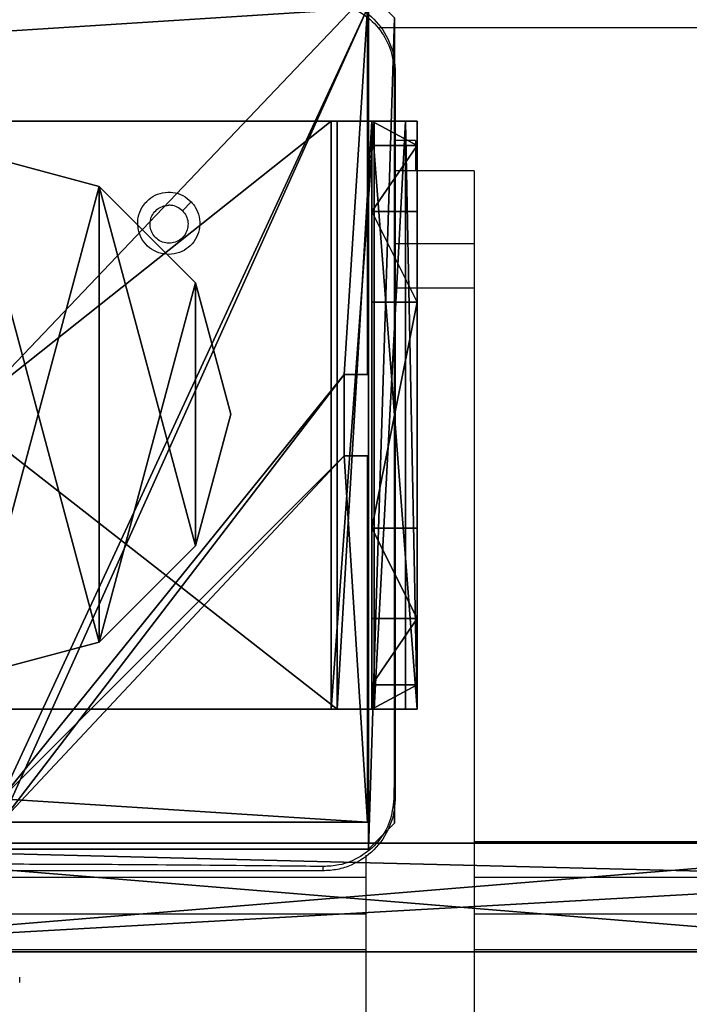
# Model space of a CAD drawing. Units: centimetres. Extents: x -316 to 633, y -300 to 883.
# Drawn here: x 38 to 45, y -28 to -17 of the extents above; entities that cross this region are included whole.
import ezdxf

# ---------------------------------------------------------------- set-up
doc = ezdxf.new("R2010")
doc.units = ezdxf.units.CM
doc.header["$LTSCALE"] = 2.54
doc.layers.get('0').update_dxf_attribs({"true_color": 0xff5454})
doc.layers.add('VP-EQ', color=7, linetype='Continuous', true_color=0x8a3492)

# ---------------------------------------------------------------- blocks, each defined once
blk = doc.blocks.new('Komponent_46')
at = {"color": 59, "true_color": 0x614a34}
mesh = blk.add_polyface(dxfattribs=at)
corners = [(9, 0, 217.919), (4.95, 0.258, 217.919), (4.95, 0, 217.919), (8.742, 4.05, 217.919), (9, 4.05, 217.919), (0, 0, 217.919), (0.258, 4.05, 217.919), (0, 4.05, 217.919), (4.05, 0, 217.919), (0.258, 4.95, 217.919), (4.05, 8.742, 217.919), (4.05, 0.258, 217.919), (4.95, 8.742, 217.919), (4.95, 9, 217.919), (9, 9, 217.919), (8.742, 4.95, 217.919), (9, 4.95, 217.919), (0, 9, 217.919), (0, 4.95, 217.919), (4.05, 9, 217.919)]
mesh.append_faces([[corners[k] for k in face] for face in [(0, 1, 2), (3, 0, 4), (5, 6, 7), (14, 15, 16), (9, 17, 18)]], dxfattribs={"vtx0": -1, "color": 59})
mesh.append_faces([[corners[k] for k in face] for face in [(6, 8, 9), (10, 11, 12), (12, 1, 13), (13, 1, 14), (15, 1, 3), (17, 9, 19), (19, 9, 10)]], dxfattribs={"vtx0": -1, "vtx1": -1, "color": 59})
mesh.append_faces([[corners[k] for k in face] for face in [(1, 0, 3), (9, 8, 10), (14, 1, 15)]], dxfattribs={"vtx0": -1, "vtx1": -1, "vtx2": -1, "color": 59})
mesh.append_faces([[corners[k] for k in face] for face in [(6, 5, 8), (10, 8, 11), (12, 11, 1)]], dxfattribs={"vtx0": -1, "vtx2": -1, "color": 59})
mesh = blk.add_polyface(dxfattribs=at)
corners = [(4.05, 9), (0, 4.95), (0, 9), (0.258, 4.95), (0.258, 4.05), (4.95, 8.742), (4.05, 0.258), (4.05, 8.742), (4.95, 0.258), (0, 0), (0, 4.05), (4.05, 0), (9, 9), (4.95, 9), (4.95, 0), (8.742, 4.95), (9, 4.95), (8.742, 4.05), (9, 0), (9, 4.05)]
mesh.append_faces([[corners[k] for k in face] for face in [(0, 1, 2), (4, 9, 10), (12, 5, 13), (15, 12, 16), (18, 17, 19)]], dxfattribs={"vtx0": -1, "color": 59})
mesh.append_faces([[corners[k] for k in face] for face in [(1, 0, 3), (3, 0, 4), (5, 6, 7), (6, 5, 8), (9, 4, 11), (7, 4, 0), (11, 7, 6), (8, 12, 14), (14, 17, 18), (17, 14, 15)]], dxfattribs={"vtx0": -1, "vtx1": -1, "color": 59})
mesh.append_faces([[corners[k] for k in face] for face in [(11, 4, 7), (5, 12, 8), (14, 12, 15)]], dxfattribs={"vtx0": -1, "vtx1": -1, "vtx2": -1, "color": 59})
mesh = blk.add_polyface(dxfattribs=at)
corners = [(9, 9), (9, 4.95, 217.919), (9, 4.95), (9, 9, 217.919)]
mesh.append_faces([[corners[k] for k in face] for face in [(0, 1, 2), (1, 0, 3)]], dxfattribs={"vtx0": -1, "color": 59})
mesh = blk.add_polyface(dxfattribs=at)
corners = [(9, 4.95, 217.919), (8.742, 4.95), (9, 4.95), (8.742, 4.95, 217.919)]
mesh.append_faces([[corners[k] for k in face] for face in [(0, 1, 2), (1, 0, 3)]], dxfattribs={"vtx0": -1, "color": 59})
mesh = blk.add_polyface(dxfattribs=at)
corners = [(8.742, 4.95), (8.742, 4.05, 217.919), (8.742, 4.05), (8.742, 4.95, 217.919)]
mesh.append_faces([[corners[k] for k in face] for face in [(0, 1, 2), (1, 0, 3)]], dxfattribs={"vtx0": -1, "color": 59})
mesh = blk.add_polyface(dxfattribs=at)
corners = [(8.742, 4.05, 217.919), (9, 4.05), (8.742, 4.05), (9, 4.05, 217.919)]
mesh.append_faces([[corners[k] for k in face] for face in [(0, 1, 2), (1, 0, 3)]], dxfattribs={"vtx0": -1, "color": 59})
mesh = blk.add_polyface(dxfattribs=at)
corners = [(9, 4.05), (9, 0, 217.919), (9, 0), (9, 4.05, 217.919)]
mesh.append_faces([[corners[k] for k in face] for face in [(0, 1, 2), (1, 0, 3)]], dxfattribs={"vtx0": -1, "color": 59})
mesh = blk.add_polyface(dxfattribs=at)
corners = [(9, 0, 217.919), (4.95, 0), (9, 0), (4.95, 0, 217.919)]
mesh.append_faces([[corners[k] for k in face] for face in [(0, 1, 2), (1, 0, 3)]], dxfattribs={"vtx0": -1, "color": 59})
blk = doc.blocks.new('Grupuj_203')
at = {"color": 0}
mesh = blk.add_polyface(dxfattribs=at)
corners = [(0.289, 0, 1.5), (0, 25.79, 1.5), (0, 0.81, 1.5), (0.289, 26.6, 1.5), (9.311, 0, 1.5), (9.311, 26.6, 1.5), (9.6, 0.81, 1.5), (9.6, 25.79, 1.5)]
mesh.append_faces([[corners[k] for k in face] for face in [(0, 1, 2), (5, 6, 7)]], dxfattribs={"vtx0": -1, "color": 0})
mesh.append_faces([[corners[k] for k in face] for face in [(1, 0, 3), (3, 4, 5)]], dxfattribs={"vtx0": -1, "vtx1": -1, "color": 0})
mesh.append_faces([[corners[k] for k in face] for face in [(3, 0, 4), (5, 4, 6)]], dxfattribs={"vtx0": -1, "vtx2": -1, "color": 0})
mesh = blk.add_polyface(dxfattribs=at)
corners = [(0, 25.79), (0.289, 0), (0, 0.81), (0.289, 26.6), (9.311, 0), (9.311, 26.6), (9.6, 25.79), (9.6, 0.81)]
mesh.append_faces([[corners[k] for k in face] for face in [(0, 1, 2), (4, 6, 7)]], dxfattribs={"vtx0": -1, "color": 0})
mesh.append_faces([[corners[k] for k in face] for face in [(1, 3, 4)]], dxfattribs={"vtx0": -1, "vtx1": -1, "color": 0})
mesh.append_faces([[corners[k] for k in face] for face in [(1, 0, 3), (4, 3, 5), (4, 5, 6)]], dxfattribs={"vtx0": -1, "vtx2": -1, "color": 0})
mesh = blk.add_polyface(dxfattribs=at)
corners = [(0.289, 26.6, 1.5), (0, 25.79), (0, 25.79, 1.5), (0.289, 26.6)]
mesh.append_faces([[corners[k] for k in face] for face in [(0, 1, 2), (1, 0, 3)]], dxfattribs={"vtx0": -1, "color": 0})
mesh = blk.add_polyface(dxfattribs=at)
corners = [(0.289, 26.6, 1.5), (9.311, 26.6), (0.289, 26.6), (9.311, 26.6, 1.5)]
mesh.append_faces([[corners[k] for k in face] for face in [(0, 1, 2), (1, 0, 3)]], dxfattribs={"vtx0": -1, "color": 0})
mesh = blk.add_polyface(dxfattribs=at)
corners = [(9.311, 26.6), (9.6, 25.79, 1.5), (9.6, 25.79), (9.311, 26.6, 1.5)]
mesh.append_faces([[corners[k] for k in face] for face in [(0, 1, 2), (1, 0, 3)]], dxfattribs={"vtx0": -1, "color": 0})
mesh = blk.add_polyface(dxfattribs=at)
corners = [(0, 0.81, 1.5), (0, 25.79), (0, 0.81), (0, 25.79, 1.5)]
mesh.append_faces([[corners[k] for k in face] for face in [(0, 1, 2), (1, 0, 3)]], dxfattribs={"vtx0": -1, "color": 0})
mesh = blk.add_polyface(dxfattribs=at)
corners = [(9.6, 25.79), (9.6, 0.81, 1.5), (9.6, 0.81), (9.6, 25.79, 1.5)]
mesh.append_faces([[corners[k] for k in face] for face in [(0, 1, 2), (1, 0, 3)]], dxfattribs={"vtx0": -1, "color": 0})
mesh = blk.add_polyface(dxfattribs=at)
corners = [(0.289, 0, 1.5), (0, 0.81), (0.289, 0), (0, 0.81, 1.5)]
mesh.append_faces([[corners[k] for k in face] for face in [(0, 1, 2), (1, 0, 3)]], dxfattribs={"vtx0": -1, "color": 0})
mesh = blk.add_polyface(dxfattribs=at)
corners = [(9.6, 0.81), (9.311, 0, 1.5), (9.311, 0), (9.6, 0.81, 1.5)]
mesh.append_faces([[corners[k] for k in face] for face in [(0, 1, 2), (1, 0, 3)]], dxfattribs={"vtx0": -1, "color": 0})
mesh = blk.add_polyface(dxfattribs=at)
corners = [(9.311, 0, 1.5), (0.289, 0), (9.311, 0), (0.289, 0, 1.5)]
mesh.append_faces([[corners[k] for k in face] for face in [(0, 1, 2), (1, 0, 3)]], dxfattribs={"vtx0": -1, "color": 0})
blk = doc.blocks.new('3DGeom_3912_Defintion_1')
at = {"color": 18, "true_color": 0x030303, "yscale": 0.3564000000000001, "rotation": 360}
blk.add_blockref('Grupuj_203', (-4.722, -4.784, -0.482), dxfattribs=at)
blk = doc.blocks.new('Grupuj_150')
at = {"color": 0, "extrusion": (8.93165e-17, -4.44089e-16, -1)}
blk.add_blockref('3DGeom_3912_Defintion_1', (-4.878, 4.784, -218.936), dxfattribs=at)
at = {"color": 0}
blk.add_blockref('Komponent_46', (0.3, 0.3), dxfattribs=at)
blk = doc.blocks.new('noga_WOODEN_LOW')
at = {"color": 0}
blk.add_blockref('Grupuj_150', (0, 0), dxfattribs=at)
blk = doc.blocks.new('Grupuj_89')
at = {"color": 0}
mesh = blk.add_polyface(dxfattribs=at)
corners = [(-0.332, 3.641), (-0.332, 0.733), (-0.722, 2.187), (0.733, 4.706), (0.733, -0.332), (2.187, -0.722), (2.187, 5.096), (3.641, 4.706), (3.641, -0.332), (4.706, 3.641), (4.706, 0.733), (5.096, 2.187)]
mesh.append_faces([[corners[k] for k in face] for face in [(0, 1, 2), (10, 9, 11)]], dxfattribs={"vtx0": -1, "color": 0})
mesh.append_faces([[corners[k] for k in face] for face in [(1, 3, 4), (4, 3, 5), (5, 7, 8), (8, 9, 10)]], dxfattribs={"vtx0": -1, "vtx1": -1, "color": 0})
mesh.append_faces([[corners[k] for k in face] for face in [(1, 0, 3), (5, 3, 6), (5, 6, 7), (8, 7, 9)]], dxfattribs={"vtx0": -1, "vtx2": -1, "color": 0})
mesh = blk.add_polyface(dxfattribs=at)
corners = [(-0.332, 0.733, 9.376), (-0.332, 3.641, 9.376), (-0.722, 2.187, 9.376), (0.733, -0.332, 9.376), (0.733, 4.706, 9.376), (2.187, -0.722, 9.376), (2.187, 5.096, 9.376), (3.641, -0.332, 9.376), (3.641, 4.706, 9.376), (4.706, 0.733, 9.376), (4.706, 3.641, 9.376), (5.096, 2.187, 9.376)]
mesh.append_faces([[corners[k] for k in face] for face in [(0, 1, 2), (10, 9, 11)]], dxfattribs={"vtx0": -1, "color": 0})
mesh.append_faces([[corners[k] for k in face] for face in [(1, 3, 4), (4, 5, 6), (6, 7, 8), (8, 9, 10)]], dxfattribs={"vtx0": -1, "vtx1": -1, "color": 0})
mesh.append_faces([[corners[k] for k in face] for face in [(1, 0, 3), (4, 3, 5), (6, 5, 7), (8, 7, 9)]], dxfattribs={"vtx0": -1, "vtx2": -1, "color": 0})
mesh = blk.add_polyface(dxfattribs=at)
corners = [(0.733, 4.706, 9.376), (2.187, 5.096), (0.733, 4.706), (2.187, 5.096, 9.376)]
mesh.append_faces([[corners[k] for k in face] for face in [(0, 1, 2), (1, 0, 3)]], dxfattribs={"vtx0": -1, "color": 0})
mesh = blk.add_polyface(dxfattribs=at)
corners = [(2.187, 5.096, 9.376), (3.641, 4.706), (2.187, 5.096), (3.641, 4.706, 9.376)]
mesh.append_faces([[corners[k] for k in face] for face in [(0, 1, 2), (1, 0, 3)]], dxfattribs={"vtx0": -1, "color": 0})
mesh = blk.add_polyface(dxfattribs=at)
corners = [(-0.332, 3.641, 9.376), (0.733, 4.706), (-0.332, 3.641), (0.733, 4.706, 9.376)]
mesh.append_faces([[corners[k] for k in face] for face in [(0, 1, 2), (1, 0, 3)]], dxfattribs={"vtx0": -1, "color": 0})
mesh = blk.add_polyface(dxfattribs=at)
corners = [(3.641, 4.706), (4.706, 3.641, 9.376), (4.706, 3.641), (3.641, 4.706, 9.376)]
mesh.append_faces([[corners[k] for k in face] for face in [(0, 1, 2), (1, 0, 3)]], dxfattribs={"vtx0": -1, "color": 0})
mesh = blk.add_polyface(dxfattribs=at)
corners = [(-0.332, 3.641, 9.376), (-0.722, 2.187), (-0.722, 2.187, 9.376), (-0.332, 3.641)]
mesh.append_faces([[corners[k] for k in face] for face in [(0, 1, 2), (1, 0, 3)]], dxfattribs={"vtx0": -1, "color": 0})
mesh = blk.add_polyface(dxfattribs=at)
corners = [(4.706, 3.641), (5.096, 2.187, 9.376), (5.096, 2.187), (4.706, 3.641, 9.376)]
mesh.append_faces([[corners[k] for k in face] for face in [(0, 1, 2), (1, 0, 3)]], dxfattribs={"vtx0": -1, "color": 0})
mesh = blk.add_polyface(dxfattribs=at)
corners = [(-0.722, 2.187, 9.376), (-0.332, 0.733), (-0.332, 0.733, 9.376), (-0.722, 2.187)]
mesh.append_faces([[corners[k] for k in face] for face in [(0, 1, 2), (1, 0, 3)]], dxfattribs={"vtx0": -1, "color": 0})
mesh = blk.add_polyface(dxfattribs=at)
corners = [(5.096, 2.187), (4.706, 0.733, 9.376), (4.706, 0.733), (5.096, 2.187, 9.376)]
mesh.append_faces([[corners[k] for k in face] for face in [(0, 1, 2), (1, 0, 3)]], dxfattribs={"vtx0": -1, "color": 0})
mesh = blk.add_polyface(dxfattribs=at)
corners = [(-0.332, 0.733, 9.376), (0.733, -0.332), (0.733, -0.332, 9.376), (-0.332, 0.733)]
mesh.append_faces([[corners[k] for k in face] for face in [(0, 1, 2), (1, 0, 3)]], dxfattribs={"vtx0": -1, "color": 0})
mesh = blk.add_polyface(dxfattribs=at)
corners = [(4.706, 0.733), (3.641, -0.332, 9.376), (3.641, -0.332), (4.706, 0.733, 9.376)]
mesh.append_faces([[corners[k] for k in face] for face in [(0, 1, 2), (1, 0, 3)]], dxfattribs={"vtx0": -1, "color": 0})
mesh = blk.add_polyface(dxfattribs=at)
corners = [(2.187, -0.722, 9.376), (0.733, -0.332), (2.187, -0.722), (0.733, -0.332, 9.376)]
mesh.append_faces([[corners[k] for k in face] for face in [(0, 1, 2), (1, 0, 3)]], dxfattribs={"vtx0": -1, "color": 0})
mesh = blk.add_polyface(dxfattribs=at)
corners = [(3.641, -0.332, 9.376), (2.187, -0.722), (3.641, -0.332), (2.187, -0.722, 9.376)]
mesh.append_faces([[corners[k] for k in face] for face in [(0, 1, 2), (1, 0, 3)]], dxfattribs={"vtx0": -1, "color": 0})
blk = doc.blocks.new('Grupuj_82')
at = {"color": 0}
mesh = blk.add_polyface(dxfattribs=at)
corners = [(0, 6.5, 0.951), (0.883, 6.5, 0.5), (0.127, 6.5, 0.476), (0.5, 6.5, 0.883), (0.5, 6.5, 7.5), (0, 6.5, 7.5), (0.476, 6.5, 0.127), (9.137, 6.5), (0.951, 6.5), (9.612, 6.5, 0.127), (9.96, 6.5, 0.476), (9.205, 6.5, 0.5), (10.088, 6.5, 0.951), (9.588, 6.5, 0.883), (9.588, 6.5, 7.5), (10.088, 6.5, 7.5)]
mesh.append_faces([[corners[k] for k in face] for face in [(4, 0, 5), (6, 7, 8), (12, 14, 15)]], dxfattribs={"vtx0": -1, "color": 0})
mesh.append_faces([[corners[k] for k in face] for face in [(0, 1, 2), (1, 0, 3), (3, 0, 4), (7, 6, 9), (9, 6, 10), (10, 11, 12), (11, 2, 1)]], dxfattribs={"vtx0": -1, "vtx1": -1, "color": 0})
mesh.append_faces([[corners[k] for k in face] for face in [(10, 2, 11)]], dxfattribs={"vtx0": -1, "vtx1": -1, "vtx2": -1, "color": 0})
mesh.append_faces([[corners[k] for k in face] for face in [(10, 6, 2), (12, 11, 13), (12, 13, 14)]], dxfattribs={"vtx0": -1, "vtx2": -1, "color": 0})
mesh = blk.add_polyface(dxfattribs=at)
corners = [(9.205, 0, 0.5), (0.883, 6.5, 0.5), (0.883, 0, 0.5), (9.205, 6.5, 0.5)]
mesh.append_faces([[corners[k] for k in face] for face in [(0, 1, 2), (1, 0, 3)]], dxfattribs={"vtx0": -1, "color": 0})
mesh = blk.add_polyface(dxfattribs=at)
corners = [(9.137, 6.5), (0.951, 0), (0.951, 6.5), (9.137, 0)]
mesh.append_faces([[corners[k] for k in face] for face in [(0, 1, 2), (1, 0, 3)]], dxfattribs={"vtx0": -1, "color": 0})
mesh = blk.add_polyface(dxfattribs=at)
corners = [(9.612, 6.5, 0.127), (9.137, 0), (9.137, 6.5), (9.612, 0, 0.127)]
mesh.append_faces([[corners[k] for k in face] for face in [(0, 1, 2), (1, 0, 3)]], dxfattribs={"vtx0": -1, "color": 0})
mesh = blk.add_polyface(dxfattribs=at)
corners = [(9.588, 6.5, 0.883), (9.205, 0, 0.5), (9.588, 0, 0.883), (9.205, 6.5, 0.5)]
mesh.append_faces([[corners[k] for k in face] for face in [(0, 1, 2), (1, 0, 3)]], dxfattribs={"vtx0": -1, "color": 0})
mesh = blk.add_polyface(dxfattribs=at)
corners = [(10.088, 0, 7.5), (9.588, 6.5, 7.5), (9.588, 0, 7.5), (10.088, 6.5, 7.5)]
mesh.append_faces([[corners[k] for k in face] for face in [(0, 1, 2), (1, 0, 3)]], dxfattribs={"vtx0": -1, "color": 0})
mesh = blk.add_polyface(dxfattribs=at)
corners = [(9.588, 6.5, 7.5), (9.588, 0, 0.883), (9.588, 0, 7.5), (9.588, 6.5, 0.883)]
mesh.append_faces([[corners[k] for k in face] for face in [(0, 1, 2), (1, 0, 3)]], dxfattribs={"vtx0": -1, "color": 0})
mesh = blk.add_polyface(dxfattribs=at)
corners = [(9.588, 0.268, 8.5), (9.588, 6.5, 7.5), (9.588, 0, 7.5), (9.588, 1, 9.232), (9.588, 2, 9.5), (9.588, 4.5, 9.5), (9.588, 5.5, 9.232), (9.588, 6.232, 8.5)]
mesh.append_faces([[corners[k] for k in face] for face in [(0, 1, 2), (1, 6, 7)]], dxfattribs={"vtx0": -1, "color": 0})
mesh.append_faces([[corners[k] for k in face] for face in [(1, 0, 3), (1, 3, 4), (1, 4, 5), (1, 5, 6)]], dxfattribs={"vtx0": -1, "vtx2": -1, "color": 0})
mesh = blk.add_polyface(dxfattribs=at)
corners = [(9.588, 6.5, 7.5), (10.088, 6.232, 8.5), (10.088, 6.5, 7.5), (9.588, 6.232, 8.5)]
mesh.append_faces([[corners[k] for k in face] for face in [(0, 1, 2), (1, 0, 3)]], dxfattribs={"vtx0": -1, "color": 0})
mesh = blk.add_polyface(dxfattribs=at)
corners = [(9.96, 6.5, 0.476), (9.612, 0, 0.127), (9.612, 6.5, 0.127), (9.96, 0, 0.476)]
mesh.append_faces([[corners[k] for k in face] for face in [(0, 1, 2), (1, 0, 3)]], dxfattribs={"vtx0": -1, "color": 0})
mesh = blk.add_polyface(dxfattribs=at)
corners = [(9.96, 6.5, 0.476), (10.088, 0, 0.951), (9.96, 0, 0.476), (10.088, 6.5, 0.951)]
mesh.append_faces([[corners[k] for k in face] for face in [(0, 1, 2), (1, 0, 3)]], dxfattribs={"vtx0": -1, "color": 0})
mesh = blk.add_polyface(dxfattribs=at)
corners = [(10.088, 0, 0.951), (10.088, 6.5, 7.5), (10.088, 0, 7.5), (10.088, 6.5, 0.951)]
mesh.append_faces([[corners[k] for k in face] for face in [(0, 1, 2), (1, 0, 3)]], dxfattribs={"vtx0": -1, "color": 0})
mesh = blk.add_polyface(dxfattribs=at)
corners = [(10.088, 6.5, 7.5), (10.088, 0.268, 8.5), (10.088, 0, 7.5), (10.088, 1, 9.232), (10.088, 2, 9.5), (10.088, 4.5, 9.5), (10.088, 5.5, 9.232), (10.088, 6.232, 8.5)]
mesh.append_faces([[corners[k] for k in face] for face in [(0, 1, 2), (6, 0, 7)]], dxfattribs={"vtx0": -1, "color": 0})
mesh.append_faces([[corners[k] for k in face] for face in [(1, 0, 3), (3, 0, 4), (4, 0, 5), (5, 0, 6)]], dxfattribs={"vtx0": -1, "vtx1": -1, "color": 0})
mesh = blk.add_polyface(dxfattribs=at)
corners = [(9.588, 5.5, 9.232), (10.088, 6.232, 8.5), (9.588, 6.232, 8.5), (10.088, 5.5, 9.232)]
mesh.append_faces([[corners[k] for k in face] for face in [(0, 1, 2), (1, 0, 3)]], dxfattribs={"vtx0": -1, "color": 0})
mesh = blk.add_polyface(dxfattribs=at)
corners = [(10.088, 4.5, 9.5), (9.588, 5.5, 9.232), (9.588, 4.5, 9.5), (10.088, 5.5, 9.232)]
mesh.append_faces([[corners[k] for k in face] for face in [(0, 1, 2), (1, 0, 3)]], dxfattribs={"vtx0": -1, "color": 0})
mesh = blk.add_polyface(dxfattribs=at)
corners = [(9.588, 2, 9.5), (10.088, 4.5, 9.5), (9.588, 4.5, 9.5), (10.088, 2, 9.5)]
mesh.append_faces([[corners[k] for k in face] for face in [(0, 1, 2), (1, 0, 3)]], dxfattribs={"vtx0": -1, "color": 0})
mesh = blk.add_polyface(dxfattribs=at)
corners = [(10.088, 1, 9.232), (9.588, 2, 9.5), (9.588, 1, 9.232), (10.088, 2, 9.5)]
mesh.append_faces([[corners[k] for k in face] for face in [(0, 1, 2), (1, 0, 3)]], dxfattribs={"vtx0": -1, "color": 0})
mesh = blk.add_polyface(dxfattribs=at)
corners = [(10.088, 1, 9.232), (9.588, 0.268, 8.5), (10.088, 0.268, 8.5), (9.588, 1, 9.232)]
mesh.append_faces([[corners[k] for k in face] for face in [(0, 1, 2), (1, 0, 3)]], dxfattribs={"vtx0": -1, "color": 0})
mesh = blk.add_polyface(dxfattribs=at)
corners = [(10.088, 0.268, 8.5), (9.588, 0, 7.5), (10.088, 0, 7.5), (9.588, 0.268, 8.5)]
mesh.append_faces([[corners[k] for k in face] for face in [(0, 1, 2), (1, 0, 3)]], dxfattribs={"vtx0": -1, "color": 0})
mesh = blk.add_polyface(dxfattribs=at)
corners = [(9.612, 0, 0.127), (0.951, 0), (9.137, 0), (0.476, 0, 0.127), (9.96, 0, 0.476), (0.127, 0, 0.476), (9.205, 0, 0.5), (10.088, 0, 0.951), (9.588, 0, 0.883), (9.588, 0, 7.5), (10.088, 0, 7.5), (0.883, 0, 0.5), (0, 0, 0.951), (0.5, 0, 0.883), (0.5, 0, 7.5), (0, 0, 7.5)]
mesh.append_faces([[corners[k] for k in face] for face in [(0, 1, 2), (9, 7, 10), (12, 14, 15)]], dxfattribs={"vtx0": -1, "color": 0})
mesh.append_faces([[corners[k] for k in face] for face in [(1, 0, 3), (3, 4, 5), (6, 7, 8), (8, 7, 9), (5, 11, 12), (11, 5, 6)]], dxfattribs={"vtx0": -1, "vtx1": -1, "color": 0})
mesh.append_faces([[corners[k] for k in face] for face in [(5, 4, 6)]], dxfattribs={"vtx0": -1, "vtx1": -1, "vtx2": -1, "color": 0})
mesh.append_faces([[corners[k] for k in face] for face in [(3, 0, 4), (6, 4, 7), (12, 11, 13), (12, 13, 14)]], dxfattribs={"vtx0": -1, "vtx2": -1, "color": 0})
blk = doc.blocks.new('Grupuj_16')
at = {"color": 0}
for name, p in [('Grupuj_82', (0, 0, 9.503)), ('Grupuj_89', (2.931, 1.073, 0.2))]:
    blk.add_blockref(name, p, dxfattribs=at)
blk = doc.blocks.new('kotwa_WOODEN_LOW')
at = {"color": 254, "true_color": 0xe2e2e2}
blk.add_blockref('Grupuj_16', (0, 0), dxfattribs=at)
blk = doc.blocks.new('Grupuj_53')
at = {"color": 18, "true_color": 0x010101}
mesh = blk.add_polyface(dxfattribs=at)
corners = [(21.335, 0, 34.136), (0, 1.2, 37.988), (0, 0, 37.988), (21.335, 1.2, 34.136)]
mesh.append_faces([[corners[k] for k in face] for face in [(0, 1, 2), (1, 0, 3)]], dxfattribs={"vtx0": -1, "color": 18})
at = {"color": 0}
mesh = blk.add_polyface(dxfattribs=at)
corners = [(64.195, 1.2, 7.831), (80.076, 1.2), (65.429, 1.2), (81.121, 1.2, 32.716), (60.596, 1.2, 14.896), (54.989, 1.2, 20.503), (47.925, 1.2, 24.102), (40.093, 1.2, 25.343), (0.605, 1.2, 23.953), (14.758, 1.2), (0.111, 1.2), (15.991, 1.2, 7.831), (19.591, 1.2, 14.896), (25.197, 1.2, 20.503), (32.262, 1.2, 24.102), (0, 1.2, 37.44), (21.335, 1.2, 34.136), (81.121, 1.2, 33.461), (0, 1.2, 37.988), (33.166, 1.2, 38.754)]
mesh.append_faces([[corners[k] for k in face] for face in [(0, 1, 2), (8, 9, 10), (16, 15, 18)]], dxfattribs={"vtx0": -1, "color": 0})
mesh.append_faces([[corners[k] for k in face] for face in [(1, 0, 3), (9, 8, 11), (11, 8, 12), (12, 8, 13), (13, 8, 14), (14, 15, 7), (3, 16, 17)]], dxfattribs={"vtx0": -1, "vtx1": -1, "color": 0})
mesh.append_faces([[corners[k] for k in face] for face in [(7, 15, 16), (7, 16, 3)]], dxfattribs={"vtx0": -1, "vtx1": -1, "vtx2": -1, "color": 0})
mesh.append_faces([[corners[k] for k in face] for face in [(3, 0, 4), (3, 4, 5), (3, 5, 6), (3, 6, 7), (14, 8, 15)]], dxfattribs={"vtx0": -1, "vtx2": -1, "color": 0})
mesh.append_faces([[corners[k] for k in face] for face in [(19, 17, 16)]], dxfattribs={"vtx1": -1, "color": 0})
at = {"color": 18, "true_color": 0x010101}
mesh = blk.add_polyface(dxfattribs=at)
corners = [(14.758, 1.2), (0.111, 0), (0.111, 1.2), (14.758, 0)]
mesh.append_faces([[corners[k] for k in face] for face in [(0, 1, 2), (1, 0, 3)]], dxfattribs={"vtx0": -1, "color": 18})
mesh = blk.add_polyface(dxfattribs=at)
corners = [(81.121, 0, 33.461), (33.166, 1.2, 38.754), (33.166, 0, 38.754), (81.121, 1.2, 33.461)]
mesh.append_faces([[corners[k] for k in face] for face in [(0, 1, 2), (1, 0, 3)]], dxfattribs={"vtx0": -1, "color": 18})
mesh = blk.add_polyface(dxfattribs=at)
corners = [(80.076, 1.2), (65.429, 0), (65.429, 1.2), (80.076, 0)]
mesh.append_faces([[corners[k] for k in face] for face in [(0, 1, 2), (1, 0, 3)]], dxfattribs={"vtx0": -1, "color": 18})
at = {"color": 0}
mesh = blk.add_polyface(dxfattribs=at)
corners = [(80.076, 0), (64.195, 0, 7.831), (65.429, 0), (81.121, 0, 32.716), (60.596, 0, 14.896), (54.989, 0, 20.503), (47.925, 0, 24.102), (40.093, 0, 25.343), (33.166, 0, 38.754), (21.335, 0, 34.136), (81.121, 0, 33.461), (14.758, 0), (0.605, 0, 23.953), (0.111, 0), (15.991, 0, 7.831), (19.591, 0, 14.896), (25.197, 0, 20.503), (32.262, 0, 24.102), (0, 0, 37.44), (0, 0, 37.988)]
mesh.append_faces([[corners[k] for k in face] for face in [(0, 1, 2), (11, 12, 13), (18, 9, 19)]], dxfattribs={"vtx0": -1, "color": 0})
mesh.append_faces([[corners[k] for k in face] for face in [(1, 3, 4), (4, 3, 5), (5, 3, 6), (6, 3, 7), (12, 17, 18)]], dxfattribs={"vtx0": -1, "vtx1": -1, "color": 0})
mesh.append_faces([[corners[k] for k in face] for face in [(18, 7, 9), (9, 7, 3)]], dxfattribs={"vtx0": -1, "vtx1": -1, "vtx2": -1, "color": 0})
mesh.append_faces([[corners[k] for k in face] for face in [(1, 0, 3), (12, 11, 14), (12, 14, 15), (12, 15, 16), (12, 16, 17), (18, 17, 7), (9, 3, 10)]], dxfattribs={"vtx0": -1, "vtx2": -1, "color": 0})
mesh.append_faces([[corners[k] for k in face] for face in [(8, 9, 10)]], dxfattribs={"vtx1": -1, "color": 0})
blk = doc.blocks.new('Komponent_20')
at = {"color": 40, "true_color": 0xffdd00}
blk.add_blockref('Grupuj_53', (0, 0), dxfattribs=at)
blk = doc.blocks.new('Grupuj_55')
at = {"color": 0, "extrusion": (2.16036e-13, 0, -1)}
blk.add_blockref('Komponent_20', (-81.121, 0, -38.754), dxfattribs=at)
at = {"color": 0}
blk.add_blockref('Komponent_20', (0.935, 0, 38.818), dxfattribs=at)
blk = doc.blocks.new('Grupuj_57')
at = {"color": 0, "rotation": 180}
blk.add_blockref('Grupuj_55', (82.057, 73.411), dxfattribs=at)
blk = doc.blocks.new('996132-1_1')
at = {"color": 0}
blk.add_blockref('Grupuj_57', (-39.338, -26.783, -22.8), dxfattribs=at)
blk = doc.blocks.new('Grupuj_58')
at = {"color": 0}
for name, p in [('noga_WOODEN_LOW', (152.032, 75.6, 10.101)), ('kotwa_WOODEN_LOW', (151.793, 77.15, -0.099)), ('996132-1_1', (192.019, 29.038, 46.191))]:
    blk.add_blockref(name, p, dxfattribs=at)
blk = doc.blocks.new('wd1462')
at = {"color": 7, "linetype": 'Continuous', "lineweight": 25}
for p, q in [((-480.873, -81.274), (-480.873, -16.578)), ((-471.873, -80.226), (-471.873, -42.165)), ((-470.673, -42.165), (-470.673, -80.226)), ((-479.288, -80.226), (-479.288, -81.101)), ((-479.288, -80.226), (-479.286, -80.226)), ((-479.286, -80.226), (-478.48, -80.226)), ((-478.48, -80.226), (-477.992, -80.226)), ((-477.992, -80.226), (-398.86, -80.226)), ((-479.623, -80.877), (-479.623, -81.101)), ((-479.623, -80.877), (-479.288, -80.877)), ((-480.398, -81.101), (-478.688, -81.101)), ((-478.688, -81.101), (-474.057, -81.101)), ((-474.057, -81.101), (-472.348, -81.101)), ((-472.348, -81.101), (-472.344, -81.115)), ((-471.721, -81.426), (-406.373, -81.426)), ((-470.673, -81.426), (-470.673, -89.57)), ((-478.944, -83.355), (-478.846, -83.452)), ((-470.313, -85.251), (-470.373, -85.251))]:
    blk.add_line(p, q, dxfattribs=at)
at = {"color": 8, "linetype": 'Continuous', "lineweight": 25}
for p, q in [((-471.473, -42.209), (-471.473, -80.226)), ((-471.073, -80.226), (-471.073, -42.209)), ((-479.286, -80.226), (-479.286, -81.101)), ((-478.48, -80.226), (-478.48, -81.101)), ((-477.992, -80.226), (-477.992, -81.101)), ((-471.473, -81.426), (-471.473, -89.629)), ((-471.073, -89.629), (-471.073, -81.426))]:
    blk.add_line(p, q, dxfattribs=at)
at = {"color": 7, "linetype": 'Continuous', "lineweight": 25}
for points, knots in [([(-481.198, -81.901), (-481.194, -81.846), (-481.188, -81.739), (-481.123, -81.539), (-480.978, -81.321), (-480.76, -81.176), (-480.56, -81.111), (-480.452, -81.104), (-480.398, -81.101)], [0, 0, 0, 0, 0.130357, 0.257319, 0.49999, 0.742411, 0.869443, 1, 1, 1, 1]), ([(-480.402, -81.115), (-480.273, -81.113), (-479.701, -81.102), (-479.13, -81.101), (-478.688, -81.101)], [0, 0, 0, 0, 0.225833, 1, 1, 1, 1]), ([(-480.398, -81.101), (-480.399, -81.104), (-480.4, -81.106), (-480.402, -81.115), (-480.402, -81.115)], [0, 0, 0, 0, 0.999886, 1, 1, 1, 1]), ([(-474.057, -81.101), (-473.932, -81.101), (-473.361, -81.101), (-472.789, -81.109), (-472.344, -81.115)], [0, 0, 0, 0, 0.219449, 1, 1, 1, 1]), ([(-472.348, -81.101), (-472.293, -81.104), (-472.185, -81.111), (-471.985, -81.176), (-471.768, -81.321), (-471.622, -81.539), (-471.557, -81.739), (-471.551, -81.846), (-471.548, -81.901)], [0, 0, 0, 0, 0.1305462, 0.2575754, 0.5000174, 0.7426663, 0.869631, 1, 1, 1, 1]), ([(-481.149, -81.894), (-481.141, -81.806), (-481.126, -81.629), (-480.993, -81.394), (-480.798, -81.22), (-480.588, -81.131), (-480.453, -81.119), (-480.402, -81.115)], [0, 0, 0, 0, 0.221091, 0.442156, 0.659556, 0.871881, 1, 1, 1, 1]), ([(-472.344, -81.115), (-472.259, -81.125), (-472.089, -81.146), (-471.864, -81.28), (-471.695, -81.477), (-471.607, -81.694), (-471.599, -81.836), (-471.596, -81.894)], [0, 0, 0, 0, 0.212485, 0.426003, 0.641139, 0.855533, 1, 1, 1, 1]), ([(-471.596, -81.894), (-471.598, -82.023), (-471.604, -82.666), (-471.614, -83.668), (-471.619, -84.705), (-471.622, -85.88), (-471.618, -87.568), (-471.601, -89.089), (-471.592, -89.958)], [0, 0, 0, 0, 0.047957, 0.2398001, 0.3727537, 0.4335341, 0.6766875, 1, 1, 1, 1]), ([(-471.548, -81.901), (-471.55, -81.9), (-471.555, -81.897), (-471.583, -81.895), (-471.596, -81.894)], [0, 0, 0, 0, 0.530311, 1, 1, 1, 1]), ([(-471.548, -81.901), (-471.548, -82.795), (-471.548, -84.583), (-471.548, -87.269), (-471.548, -89.057), (-471.548, -89.951)], [0, 0, 0, 0, 0.333296, 0.666701, 1, 1, 1, 1]), ([(-478.944, -83.355), (-478.97, -83.384), (-479.021, -83.443), (-479.055, -83.556), (-479.052, -83.673), (-479.009, -83.782), (-478.933, -83.871), (-478.832, -83.931), (-478.717, -83.953), (-478.6, -83.936), (-478.495, -83.881), (-478.415, -83.795), (-478.368, -83.688), (-478.359, -83.57), (-478.389, -83.458), (-478.456, -83.361), (-478.55, -83.291), (-478.663, -83.257), (-478.78, -83.262), (-478.877, -83.299), (-478.925, -83.339), (-478.944, -83.355)], [0, 0, 0, 0, 0.053848, 0.107713, 0.161081, 0.214496, 0.268183, 0.321752, 0.375477, 0.429067, 0.483893, 0.536605, 0.591377, 0.643945, 0.698403, 0.751104, 0.805504, 0.858559, 0.912841, 0.966343, 1, 1, 1, 1]), ([(-478.846, -83.452), (-478.828, -83.437), (-478.791, -83.407), (-478.721, -83.388), (-478.65, -83.392), (-478.583, -83.42), (-478.53, -83.468), (-478.495, -83.531), (-478.484, -83.602), (-478.496, -83.673), (-478.531, -83.736), (-478.585, -83.783), (-478.652, -83.81), (-478.723, -83.813), (-478.792, -83.793), (-478.85, -83.751), (-478.891, -83.692), (-478.906, -83.639), (-478.907, -83.608), (-478.908, -83.601)], [0, 0, 0, 0, 0.061297, 0.122592, 0.183902, 0.245271, 0.306659, 0.368103, 0.429516, 0.49092, 0.552225, 0.613533, 0.67478, 0.7361, 0.797424, 0.85884, 0.920276, 0.981707, 1, 1, 1, 1]), ([(-478.846, -83.452), (-478.861, -83.471), (-478.891, -83.507), (-478.906, -83.562), (-478.907, -83.593), (-478.908, -83.601)], [0, 0, 0, 0, 0.428914, 0.857827, 1, 1, 1, 1])]:
    blk.add_open_spline(points, degree=3, knots=knots, dxfattribs=at)
blk = doc.blocks.new('wd1462 2d')
at = {"rotation": 270}
blk.add_blockref('wd1462', (1505.658, -1940.147), dxfattribs=at)

msp = doc.modelspace()

# ---------------------------------------------------------------- block references
at = {"color": 0}
msp.add_blockref('Grupuj_58', (-119.524, -101.548), dxfattribs=at)
at = {"layer": 'VP-EQ', "color": 0}
msp.add_blockref('wd1462 2d', (-1382.443, 1442.412), dxfattribs=at)

doc.saveas('drawing.dxf')
